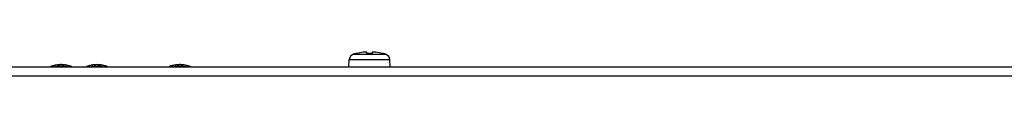
# Model space of a CAD drawing. Extents: x 16 to 2058, y 133 to 1706.
# Drawn here: x 748 to 879, y 581 to 584 of the extents above; entities that cross this region are included whole.
import ezdxf

# ---------------------------------------------------------------- set-up
doc = ezdxf.new("R2010")
doc.units = 0
doc.layers.get('0').update_dxf_attribs({"linetype": 'CONTINUOUS'})

msp = doc.modelspace()

# ---------------------------------------------------------------- linework, layer by layer
at = {"linetype": 'CONTINUOUS'}
for p, q in [((792.769, 583.525), (797.03, 583.525)), ((793.2, 583.631), (793.2, 583.64)), ((794.55, 583.631), (794.55, 583.78)), ((795.25, 583.78), (795.25, 583.631)), ((796.6, 583.64), (796.6, 583.631)), ((792.15, 581.837), (792.2, 582.8)), ((792.2, 582.8), (797.599, 582.8)), ((797.65, 581.837), (797.599, 582.8)), ((576.3, 581.837), (1013.6, 581.837)), ((753.64, 582.129), (753.633, 582.129)), ((754.199, 582.121), (753.817, 582.137)), ((754.006, 582.129), (753.999, 582.129)), ((758.418, 582.129), (758.411, 582.129)), ((758.979, 582.121), (758.597, 582.137)), ((758.788, 582.129), (758.778, 582.129)), ((769.44, 582.129), (769.433, 582.129)), ((769.999, 582.121), (769.617, 582.137)), ((769.806, 582.129), (769.799, 582.129)), ((575.1, 580.637), (1014.8, 580.637))]:
    msp.add_line(p, q, dxfattribs=at)
for points in [[(753.817, 582.137), (753.434, 582.12), (753.055, 582.07), (752.682, 581.987), (752.405, 581.903)], [(755.234, 581.903), (754.951, 581.989), (754.578, 582.071), (754.199, 582.121)], [(758.597, 582.137), (758.214, 582.12), (757.835, 582.07), (757.462, 581.987), (757.185, 581.903)], [(760.014, 581.903), (759.731, 581.989), (759.358, 582.071), (758.979, 582.121)], [(769.617, 582.137), (769.234, 582.12), (768.855, 582.07), (768.482, 581.987), (768.205, 581.903)], [(771.034, 581.903), (770.751, 581.989), (770.378, 582.071), (769.999, 582.121)]]:
    msp.add_lwpolyline(points, dxfattribs=at)
for points in [[(794.548, 583.785, 0), (794.547, 583.786, 0), (794.546, 583.787, 0), (794.545, 583.788, 0), (794.544, 583.788, 0), (794.543, 583.789, 0), (794.542, 583.79, 0), (794.54, 583.79, 0), (794.539, 583.791, 0), (794.538, 583.791, 0), (794.537, 583.792, 0), (794.535, 583.792, 0), (794.534, 583.793, 0), (794.533, 583.793, 0), (794.532, 583.793, 0), (794.53, 583.794, 0), (794.529, 583.794, 0), (794.528, 583.795, 0), (794.527, 583.795, 0), (794.525, 583.795, 0), (794.524, 583.795, 0), (794.523, 583.796, 0), (794.521, 583.796, 0), (794.52, 583.796, 0), (794.519, 583.797, 0), (794.518, 583.797, 0), (794.516, 583.797, 0), (794.515, 583.797, 0), (794.514, 583.798, 0), (794.513, 583.798, 0), (794.511, 583.798, 0), (794.51, 583.798, 0), (794.509, 583.798, 0), (794.508, 583.799, 0), (794.506, 583.799, 0), (794.505, 583.799, 0), (794.504, 583.799, 0), (794.502, 583.799, 0), (794.501, 583.799, 0), (794.5, 583.8, 0), (794.499, 583.8, 0), (794.497, 583.8, 0), (794.496, 583.8, 0), (794.495, 583.8, 0), (794.493, 583.8, 0), (794.492, 583.8, 0), (794.491, 583.801, 0), (794.489, 583.801, 0), (794.488, 583.801, 0), (794.487, 583.801, 0), (794.486, 583.801, 0), (794.484, 583.801, 0), (794.483, 583.801, 0), (794.482, 583.801, 0), (794.48, 583.802, 0), (794.479, 583.802, 0), (794.478, 583.802, 0), (794.477, 583.802, 0), (794.475, 583.802, 0), (794.474, 583.802, 0), (794.473, 583.802, 0), (794.471, 583.802, 0), (794.47, 583.802, 0), (794.469, 583.802, 0), (794.467, 583.802, 0), (794.466, 583.803, 0), (794.465, 583.803, 0), (794.463, 583.803, 0), (794.462, 583.803, 0), (794.461, 583.803, 0), (794.46, 583.803, 0), (794.458, 583.803, 0), (794.457, 583.803, 0), (794.456, 583.803, 0), (794.454, 583.803, 0), (794.453, 583.803, 0), (794.452, 583.803, 0), (794.45, 583.803, 0), (794.449, 583.803, 0), (794.448, 583.803, 0), (794.447, 583.803, 0), (794.445, 583.803, 0), (794.444, 583.804, 0), (794.443, 583.804, 0), (794.441, 583.804, 0), (794.44, 583.804, 0), (794.439, 583.804, 0), (794.438, 583.804, 0), (794.436, 583.804, 0), (794.435, 583.804, 0), (794.434, 583.804, 0), (794.432, 583.804, 0), (794.431, 583.804, 0), (794.43, 583.804, 0), (794.428, 583.804, 0), (794.427, 583.804, 0), (794.426, 583.804, 0), (794.425, 583.804, 0), (794.423, 583.804, 0), (794.422, 583.804, 0), (794.421, 583.804, 0), (794.419, 583.804, 0), (794.418, 583.804, 0), (794.417, 583.804, 0), (794.415, 583.804, 0), (794.414, 583.804, 0), (794.413, 583.804, 0), (794.412, 583.804, 0), (794.41, 583.804, 0), (794.409, 583.804, 0), (794.408, 583.804, 0), (794.406, 583.804, 0), (794.405, 583.804, 0), (794.404, 583.804, 0), (794.402, 583.804, 0), (794.401, 583.804, 0), (794.4, 583.804, 0), (794.399, 583.804, 0), (794.397, 583.804, 0), (794.396, 583.804, 0), (794.395, 583.804, 0), (794.393, 583.804, 0), (794.392, 583.804, 0), (794.391, 583.804, 0), (794.389, 583.804, 0), (794.388, 583.804, 0), (794.387, 583.804, 0), (794.386, 583.804, 0), (794.384, 583.804, 0), (794.383, 583.804, 0), (794.382, 583.804, 0), (794.38, 583.804, 0), (794.379, 583.804, 0), (794.378, 583.804, 0), (794.376, 583.804, 0), (794.375, 583.804, 0), (794.374, 583.804, 0), (794.373, 583.804, 0), (794.371, 583.804, 0), (794.37, 583.804, 0), (794.369, 583.804, 0), (794.367, 583.804, 0), (794.366, 583.804, 0), (794.365, 583.804, 0), (794.363, 583.804, 0), (794.362, 583.804, 0), (794.361, 583.804, 0), (794.36, 583.804, 0), (794.358, 583.804, 0), (794.357, 583.804, 0), (794.356, 583.804, 0), (794.354, 583.803, 0), (794.353, 583.803, 0), (794.352, 583.803, 0), (794.35, 583.803, 0), (794.349, 583.803, 0), (794.348, 583.803, 0), (794.347, 583.803, 0), (794.345, 583.803, 0), (794.344, 583.803, 0), (794.343, 583.803, 0), (794.341, 583.803, 0), (794.34, 583.803, 0), (794.339, 583.803, 0), (794.337, 583.803, 0), (794.336, 583.803, 0), (794.335, 583.803, 0), (794.334, 583.803, 0), (794.332, 583.803, 0), (794.331, 583.803, 0), (794.33, 583.803, 0), (794.328, 583.803, 0), (794.327, 583.803, 0), (794.326, 583.803, 0), (794.324, 583.802, 0), (794.323, 583.802, 0), (794.322, 583.802, 0), (794.321, 583.802, 0), (794.319, 583.802, 0), (794.318, 583.802, 0), (794.317, 583.802, 0), (794.315, 583.802, 0), (794.314, 583.802, 0), (794.313, 583.802, 0), (794.311, 583.802, 0), (794.31, 583.802, 0), (794.309, 583.802, 0), (794.308, 583.802, 0), (794.306, 583.802, 0), (794.305, 583.802, 0), (794.304, 583.802, 0), (794.302, 583.802, 0), (794.301, 583.801, 0), (794.3, 583.801, 0), (794.298, 583.801, 0), (794.297, 583.801, 0), (794.296, 583.801, 0), (794.295, 583.801, 0), (794.293, 583.801, 0), (794.292, 583.801, 0), (794.291, 583.801, 0), (794.289, 583.801, 0), (794.288, 583.801, 0), (794.287, 583.801, 0), (794.286, 583.801, 0), (794.284, 583.801, 0), (794.283, 583.801, 0), (794.282, 583.8, 0), (794.28, 583.8, 0), (794.279, 583.8, 0), (794.278, 583.8, 0), (794.276, 583.8, 0), (794.275, 583.8, 0), (794.274, 583.8, 0), (794.273, 583.8, 0), (794.271, 583.8, 0), (794.27, 583.8, 0), (794.269, 583.8, 0), (794.267, 583.8, 0), (794.266, 583.8, 0), (794.265, 583.799, 0), (794.263, 583.799, 0), (794.262, 583.799, 0), (794.261, 583.799, 0), (794.26, 583.799, 0), (794.258, 583.799, 0), (794.257, 583.799, 0), (794.256, 583.799, 0), (794.254, 583.799, 0), (794.253, 583.799, 0), (794.252, 583.799, 0), (794.25, 583.799, 0), (794.249, 583.799, 0), (794.248, 583.798, 0), (794.247, 583.798, 0), (794.245, 583.798, 0), (794.244, 583.798, 0), (794.243, 583.798, 0), (794.241, 583.798, 0), (794.24, 583.798, 0), (794.239, 583.798, 0), (794.238, 583.798, 0), (794.236, 583.798, 0), (794.235, 583.798, 0), (794.234, 583.797, 0), (794.232, 583.797, 0), (794.231, 583.797, 0), (794.23, 583.797, 0), (794.228, 583.797, 0), (794.227, 583.797, 0), (794.226, 583.797, 0), (794.225, 583.797, 0), (794.223, 583.797, 0), (794.222, 583.797, 0), (794.221, 583.797, 0), (794.219, 583.796, 0), (794.218, 583.796, 0), (794.217, 583.796, 0), (794.215, 583.796, 0), (794.214, 583.796, 0), (794.213, 583.796, 0), (794.212, 583.796, 0), (794.21, 583.796, 0), (794.209, 583.796, 0), (794.208, 583.796, 0), (794.206, 583.795, 0), (794.205, 583.795, 0), (794.204, 583.795, 0), (794.202, 583.795, 0), (794.201, 583.795, 0), (794.2, 583.795, 0), (794.199, 583.795, 0), (794.197, 583.795, 0), (794.196, 583.795, 0), (794.195, 583.795, 0), (794.193, 583.794, 0), (794.192, 583.794, 0), (794.191, 583.794, 0), (794.19, 583.794, 0), (794.188, 583.794, 0), (794.187, 583.794, 0), (794.186, 583.794, 0), (794.184, 583.794, 0), (794.183, 583.794, 0), (794.182, 583.793, 0), (794.18, 583.793, 0), (794.179, 583.793, 0), (794.178, 583.793, 0), (794.177, 583.793, 0), (794.175, 583.793, 0), (794.174, 583.793, 0), (794.173, 583.793, 0), (794.171, 583.793, 0), (794.17, 583.792, 0), (794.169, 583.792, 0), (794.168, 583.792, 0), (794.166, 583.792, 0), (794.165, 583.792, 0), (794.164, 583.792, 0), (794.162, 583.792, 0), (794.161, 583.792, 0), (794.16, 583.792, 0), (794.158, 583.791, 0), (794.157, 583.791, 0), (794.156, 583.791, 0), (794.155, 583.791, 0), (794.153, 583.791, 0), (794.152, 583.791, 0), (794.151, 583.791, 0), (794.149, 583.791, 0), (794.148, 583.791, 0), (794.147, 583.79, 0), (794.146, 583.79, 0), (794.144, 583.79, 0), (794.143, 583.79, 0), (794.142, 583.79, 0), (794.14, 583.79, 0), (794.139, 583.79, 0), (794.138, 583.79, 0), (794.136, 583.789, 0)], [(794.55, 583.78, 0), (794.55, 583.78, 0), (794.55, 583.78, 0), (794.55, 583.78, 0), (794.55, 583.78, 0), (794.55, 583.78, 0), (794.55, 583.78, 0), (794.55, 583.781, 0), (794.55, 583.781, 0), (794.55, 583.781, 0), (794.55, 583.781, 0), (794.55, 583.781, 0), (794.55, 583.781, 0), (794.55, 583.781, 0), (794.549, 583.781, 0), (794.549, 583.781, 0), (794.549, 583.781, 0), (794.549, 583.781, 0), (794.549, 583.781, 0), (794.549, 583.781, 0), (794.549, 583.781, 0), (794.549, 583.781, 0), (794.549, 583.781, 0), (794.549, 583.781, 0), (794.549, 583.781, 0), (794.549, 583.781, 0), (794.549, 583.781, 0), (794.549, 583.781, 0), (794.549, 583.781, 0), (794.549, 583.781, 0), (794.549, 583.781, 0), (794.549, 583.781, 0), (794.549, 583.782, 0), (794.549, 583.782, 0), (794.549, 583.782, 0), (794.549, 583.782, 0), (794.549, 583.782, 0), (794.549, 583.782, 0), (794.549, 583.782, 0), (794.549, 583.782, 0), (794.549, 583.782, 0), (794.549, 583.782, 0), (794.549, 583.782, 0), (794.549, 583.782, 0), (794.549, 583.782, 0), (794.549, 583.782, 0), (794.549, 583.782, 0), (794.549, 583.782, 0), (794.549, 583.782, 0), (794.549, 583.782, 0), (794.549, 583.782, 0), (794.549, 583.782, 0), (794.549, 583.782, 0), (794.549, 583.782, 0), (794.549, 583.782, 0), (794.549, 583.782, 0), (794.549, 583.782, 0), (794.549, 583.782, 0), (794.549, 583.783, 0), (794.549, 583.783, 0), (794.549, 583.783, 0), (794.549, 583.783, 0), (794.549, 583.783, 0), (794.549, 583.783, 0), (794.549, 583.783, 0), (794.549, 583.783, 0), (794.549, 583.783, 0), (794.549, 583.783, 0), (794.549, 583.783, 0), (794.549, 583.783, 0), (794.549, 583.783, 0), (794.549, 583.783, 0), (794.549, 583.783, 0), (794.549, 583.783, 0), (794.549, 583.783, 0), (794.549, 583.783, 0), (794.549, 583.783, 0), (794.549, 583.783, 0), (794.549, 583.783, 0), (794.549, 583.783, 0), (794.549, 583.783, 0), (794.549, 583.783, 0), (794.549, 583.783, 0), (794.549, 583.783, 0), (794.549, 583.784, 0), (794.549, 583.784, 0), (794.549, 583.784, 0), (794.549, 583.784, 0), (794.549, 583.784, 0), (794.549, 583.784, 0), (794.549, 583.784, 0), (794.549, 583.784, 0), (794.549, 583.784, 0), (794.548, 583.784, 0), (794.548, 583.784, 0), (794.548, 583.784, 0), (794.548, 583.784, 0), (794.548, 583.784, 0), (794.548, 583.784, 0), (794.548, 583.784, 0), (794.548, 583.784, 0), (794.548, 583.784, 0), (794.548, 583.784, 0), (794.548, 583.784, 0), (794.548, 583.784, 0), (794.548, 583.784, 0), (794.548, 583.784, 0), (794.548, 583.784, 0), (794.548, 583.784, 0), (794.548, 583.784, 0), (794.548, 583.784, 0), (794.548, 583.784, 0), (794.548, 583.784, 0), (794.548, 583.785, 0), (794.548, 583.785, 0), (794.548, 583.785, 0), (794.548, 583.785, 0), (794.548, 583.785, 0), (794.548, 583.785, 0), (794.548, 583.785, 0), (794.548, 583.785, 0), (794.548, 583.785, 0), (794.548, 583.785, 0), (794.548, 583.785, 0), (794.548, 583.785, 0), (794.548, 583.785, 0), (794.548, 583.785, 0), (794.548, 583.785, 0)], [(795.251, 583.785, 0), (795.251, 583.785, 0), (795.251, 583.785, 0), (795.251, 583.785, 0), (795.251, 583.785, 0), (795.251, 583.785, 0), (795.251, 583.785, 0), (795.251, 583.785, 0), (795.251, 583.785, 0), (795.251, 583.785, 0), (795.251, 583.785, 0), (795.251, 583.785, 0), (795.251, 583.785, 0), (795.251, 583.785, 0), (795.251, 583.785, 0), (795.251, 583.784, 0), (795.251, 583.784, 0), (795.251, 583.784, 0), (795.251, 583.784, 0), (795.251, 583.784, 0), (795.251, 583.784, 0), (795.251, 583.784, 0), (795.251, 583.784, 0), (795.251, 583.784, 0), (795.251, 583.784, 0), (795.251, 583.784, 0), (795.251, 583.784, 0), (795.251, 583.784, 0), (795.251, 583.784, 0), (795.251, 583.784, 0), (795.251, 583.784, 0), (795.251, 583.784, 0), (795.251, 583.784, 0), (795.251, 583.784, 0), (795.251, 583.784, 0), (795.251, 583.784, 0), (795.251, 583.784, 0), (795.251, 583.784, 0), (795.25, 583.784, 0), (795.25, 583.784, 0), (795.25, 583.784, 0), (795.25, 583.784, 0), (795.25, 583.784, 0), (795.25, 583.784, 0), (795.25, 583.783, 0), (795.25, 583.783, 0), (795.25, 583.783, 0), (795.25, 583.783, 0), (795.25, 583.783, 0), (795.25, 583.783, 0), (795.25, 583.783, 0), (795.25, 583.783, 0), (795.25, 583.783, 0), (795.25, 583.783, 0), (795.25, 583.783, 0), (795.25, 583.783, 0), (795.25, 583.783, 0), (795.25, 583.783, 0), (795.25, 583.783, 0), (795.25, 583.783, 0), (795.25, 583.783, 0), (795.25, 583.783, 0), (795.25, 583.783, 0), (795.25, 583.783, 0), (795.25, 583.783, 0), (795.25, 583.783, 0), (795.25, 583.783, 0), (795.25, 583.783, 0), (795.25, 583.783, 0), (795.25, 583.783, 0), (795.25, 583.783, 0), (795.25, 583.782, 0), (795.25, 583.782, 0), (795.25, 583.782, 0), (795.25, 583.782, 0), (795.25, 583.782, 0), (795.25, 583.782, 0), (795.25, 583.782, 0), (795.25, 583.782, 0), (795.25, 583.782, 0), (795.25, 583.782, 0), (795.25, 583.782, 0), (795.25, 583.782, 0), (795.25, 583.782, 0), (795.25, 583.782, 0), (795.25, 583.782, 0), (795.25, 583.782, 0), (795.25, 583.782, 0), (795.25, 583.782, 0), (795.25, 583.782, 0), (795.25, 583.782, 0), (795.25, 583.782, 0), (795.25, 583.782, 0), (795.25, 583.782, 0), (795.25, 583.782, 0), (795.25, 583.782, 0), (795.25, 583.781, 0), (795.25, 583.781, 0), (795.25, 583.781, 0), (795.25, 583.781, 0), (795.25, 583.781, 0), (795.25, 583.781, 0), (795.25, 583.781, 0), (795.25, 583.781, 0), (795.25, 583.781, 0), (795.25, 583.781, 0), (795.25, 583.781, 0), (795.25, 583.781, 0), (795.25, 583.781, 0), (795.25, 583.781, 0), (795.25, 583.781, 0), (795.25, 583.781, 0), (795.25, 583.781, 0), (795.25, 583.781, 0), (795.25, 583.781, 0), (795.25, 583.781, 0), (795.25, 583.781, 0), (795.25, 583.781, 0), (795.25, 583.781, 0), (795.25, 583.781, 0), (795.25, 583.781, 0), (795.25, 583.78, 0), (795.25, 583.78, 0), (795.25, 583.78, 0), (795.25, 583.78, 0), (795.25, 583.78, 0), (795.25, 583.78, 0), (795.25, 583.78, 0)], [(795.663, 583.789, 0), (795.661, 583.79, 0), (795.66, 583.79, 0), (795.659, 583.79, 0), (795.657, 583.79, 0), (795.656, 583.79, 0), (795.655, 583.79, 0), (795.654, 583.79, 0), (795.652, 583.79, 0), (795.651, 583.791, 0), (795.65, 583.791, 0), (795.648, 583.791, 0), (795.647, 583.791, 0), (795.646, 583.791, 0), (795.644, 583.791, 0), (795.643, 583.791, 0), (795.642, 583.791, 0), (795.641, 583.791, 0), (795.639, 583.792, 0), (795.638, 583.792, 0), (795.637, 583.792, 0), (795.635, 583.792, 0), (795.634, 583.792, 0), (795.633, 583.792, 0), (795.632, 583.792, 0), (795.63, 583.792, 0), (795.629, 583.792, 0), (795.628, 583.793, 0), (795.626, 583.793, 0), (795.625, 583.793, 0), (795.624, 583.793, 0), (795.622, 583.793, 0), (795.621, 583.793, 0), (795.62, 583.793, 0), (795.619, 583.793, 0), (795.617, 583.793, 0), (795.616, 583.794, 0), (795.615, 583.794, 0), (795.613, 583.794, 0), (795.612, 583.794, 0), (795.611, 583.794, 0), (795.61, 583.794, 0), (795.608, 583.794, 0), (795.607, 583.794, 0), (795.606, 583.794, 0), (795.604, 583.795, 0), (795.603, 583.795, 0), (795.602, 583.795, 0), (795.6, 583.795, 0), (795.599, 583.795, 0), (795.598, 583.795, 0), (795.597, 583.795, 0), (795.595, 583.795, 0), (795.594, 583.795, 0), (795.593, 583.795, 0), (795.591, 583.796, 0), (795.59, 583.796, 0), (795.589, 583.796, 0), (795.587, 583.796, 0), (795.586, 583.796, 0), (795.585, 583.796, 0), (795.584, 583.796, 0), (795.582, 583.796, 0), (795.581, 583.796, 0), (795.58, 583.796, 0), (795.578, 583.797, 0), (795.577, 583.797, 0), (795.576, 583.797, 0), (795.575, 583.797, 0), (795.573, 583.797, 0), (795.572, 583.797, 0), (795.571, 583.797, 0), (795.569, 583.797, 0), (795.568, 583.797, 0), (795.567, 583.797, 0), (795.565, 583.797, 0), (795.564, 583.798, 0), (795.563, 583.798, 0), (795.562, 583.798, 0), (795.56, 583.798, 0), (795.559, 583.798, 0), (795.558, 583.798, 0), (795.556, 583.798, 0), (795.555, 583.798, 0), (795.554, 583.798, 0), (795.552, 583.798, 0), (795.551, 583.798, 0), (795.55, 583.799, 0), (795.549, 583.799, 0), (795.547, 583.799, 0), (795.546, 583.799, 0), (795.545, 583.799, 0), (795.543, 583.799, 0), (795.542, 583.799, 0), (795.541, 583.799, 0), (795.54, 583.799, 0), (795.538, 583.799, 0), (795.537, 583.799, 0), (795.536, 583.799, 0), (795.534, 583.799, 0), (795.533, 583.8, 0), (795.532, 583.8, 0), (795.53, 583.8, 0), (795.529, 583.8, 0), (795.528, 583.8, 0), (795.527, 583.8, 0), (795.525, 583.8, 0), (795.524, 583.8, 0), (795.523, 583.8, 0), (795.521, 583.8, 0), (795.52, 583.8, 0), (795.519, 583.8, 0), (795.517, 583.8, 0), (795.516, 583.801, 0), (795.515, 583.801, 0), (795.514, 583.801, 0), (795.512, 583.801, 0), (795.511, 583.801, 0), (795.51, 583.801, 0), (795.508, 583.801, 0), (795.507, 583.801, 0), (795.506, 583.801, 0), (795.504, 583.801, 0), (795.503, 583.801, 0), (795.502, 583.801, 0), (795.501, 583.801, 0), (795.499, 583.801, 0), (795.498, 583.801, 0), (795.497, 583.802, 0), (795.495, 583.802, 0), (795.494, 583.802, 0), (795.493, 583.802, 0), (795.491, 583.802, 0), (795.49, 583.802, 0), (795.489, 583.802, 0), (795.488, 583.802, 0), (795.486, 583.802, 0), (795.485, 583.802, 0), (795.484, 583.802, 0), (795.482, 583.802, 0), (795.481, 583.802, 0), (795.48, 583.802, 0), (795.478, 583.802, 0), (795.477, 583.802, 0), (795.476, 583.802, 0), (795.475, 583.802, 0), (795.473, 583.803, 0), (795.472, 583.803, 0), (795.471, 583.803, 0), (795.469, 583.803, 0), (795.468, 583.803, 0), (795.467, 583.803, 0), (795.466, 583.803, 0), (795.464, 583.803, 0), (795.463, 583.803, 0), (795.462, 583.803, 0), (795.46, 583.803, 0), (795.459, 583.803, 0), (795.458, 583.803, 0), (795.456, 583.803, 0), (795.455, 583.803, 0), (795.454, 583.803, 0), (795.453, 583.803, 0), (795.451, 583.803, 0), (795.45, 583.803, 0), (795.449, 583.803, 0), (795.447, 583.803, 0), (795.446, 583.803, 0), (795.445, 583.803, 0), (795.443, 583.804, 0), (795.442, 583.804, 0), (795.441, 583.804, 0), (795.44, 583.804, 0), (795.438, 583.804, 0), (795.437, 583.804, 0), (795.436, 583.804, 0), (795.434, 583.804, 0), (795.433, 583.804, 0), (795.432, 583.804, 0), (795.43, 583.804, 0), (795.429, 583.804, 0), (795.428, 583.804, 0), (795.427, 583.804, 0), (795.425, 583.804, 0), (795.424, 583.804, 0), (795.423, 583.804, 0), (795.421, 583.804, 0), (795.42, 583.804, 0), (795.419, 583.804, 0), (795.417, 583.804, 0), (795.416, 583.804, 0), (795.415, 583.804, 0), (795.414, 583.804, 0), (795.412, 583.804, 0), (795.411, 583.804, 0), (795.41, 583.804, 0), (795.408, 583.804, 0), (795.407, 583.804, 0), (795.406, 583.804, 0), (795.404, 583.804, 0), (795.403, 583.804, 0), (795.402, 583.804, 0), (795.401, 583.804, 0), (795.399, 583.804, 0), (795.398, 583.804, 0), (795.397, 583.804, 0), (795.395, 583.804, 0), (795.394, 583.804, 0), (795.393, 583.804, 0), (795.391, 583.804, 0), (795.39, 583.804, 0), (795.389, 583.804, 0), (795.388, 583.804, 0), (795.386, 583.804, 0), (795.385, 583.804, 0), (795.384, 583.804, 0), (795.382, 583.804, 0), (795.381, 583.804, 0), (795.38, 583.804, 0), (795.378, 583.804, 0), (795.377, 583.804, 0), (795.376, 583.804, 0), (795.375, 583.804, 0), (795.373, 583.804, 0), (795.372, 583.804, 0), (795.371, 583.804, 0), (795.369, 583.804, 0), (795.368, 583.804, 0), (795.367, 583.804, 0), (795.365, 583.804, 0), (795.364, 583.804, 0), (795.363, 583.804, 0), (795.362, 583.804, 0), (795.36, 583.804, 0), (795.359, 583.804, 0), (795.358, 583.804, 0), (795.356, 583.804, 0), (795.355, 583.804, 0), (795.354, 583.803, 0), (795.352, 583.803, 0), (795.351, 583.803, 0), (795.35, 583.803, 0), (795.349, 583.803, 0), (795.347, 583.803, 0), (795.346, 583.803, 0), (795.345, 583.803, 0), (795.343, 583.803, 0), (795.342, 583.803, 0), (795.341, 583.803, 0), (795.339, 583.803, 0), (795.338, 583.803, 0), (795.337, 583.803, 0), (795.336, 583.803, 0), (795.334, 583.803, 0), (795.333, 583.803, 0), (795.332, 583.802, 0), (795.33, 583.802, 0), (795.329, 583.802, 0), (795.328, 583.802, 0), (795.326, 583.802, 0), (795.325, 583.802, 0), (795.324, 583.802, 0), (795.323, 583.802, 0), (795.321, 583.802, 0), (795.32, 583.802, 0), (795.319, 583.802, 0), (795.317, 583.801, 0), (795.316, 583.801, 0), (795.315, 583.801, 0), (795.313, 583.801, 0), (795.312, 583.801, 0), (795.311, 583.801, 0), (795.31, 583.801, 0), (795.308, 583.801, 0), (795.307, 583.8, 0), (795.306, 583.8, 0), (795.304, 583.8, 0), (795.303, 583.8, 0), (795.302, 583.8, 0), (795.301, 583.8, 0), (795.299, 583.8, 0), (795.298, 583.799, 0), (795.297, 583.799, 0), (795.295, 583.799, 0), (795.294, 583.799, 0), (795.293, 583.799, 0), (795.292, 583.799, 0), (795.29, 583.798, 0), (795.289, 583.798, 0), (795.288, 583.798, 0), (795.286, 583.798, 0), (795.285, 583.798, 0), (795.284, 583.797, 0), (795.283, 583.797, 0), (795.281, 583.797, 0), (795.28, 583.797, 0), (795.279, 583.796, 0), (795.278, 583.796, 0), (795.276, 583.796, 0), (795.275, 583.796, 0), (795.274, 583.795, 0), (795.273, 583.795, 0), (795.271, 583.795, 0), (795.27, 583.794, 0), (795.269, 583.794, 0), (795.267, 583.793, 0), (795.266, 583.793, 0), (795.265, 583.793, 0), (795.264, 583.792, 0), (795.262, 583.792, 0), (795.261, 583.791, 0), (795.26, 583.791, 0), (795.259, 583.79, 0), (795.257, 583.79, 0), (795.256, 583.789, 0), (795.255, 583.788, 0), (795.254, 583.788, 0), (795.253, 583.787, 0), (795.252, 583.786, 0), (795.251, 583.785, 0)], [(753.633, 582.129, 0), (753.624, 582.128, 0), (753.614, 582.128, 0), (753.605, 582.127, 0), (753.596, 582.126, 0), (753.587, 582.126, 0), (753.578, 582.125, 0), (753.569, 582.124, 0), (753.559, 582.124, 0), (753.55, 582.123, 0), (753.541, 582.122, 0), (753.532, 582.121, 0), (753.523, 582.12, 0), (753.513, 582.119, 0), (753.504, 582.119, 0), (753.495, 582.118, 0), (753.486, 582.117, 0), (753.477, 582.116, 0), (753.467, 582.115, 0), (753.458, 582.114, 0), (753.449, 582.113, 0), (753.44, 582.112, 0), (753.431, 582.11, 0), (753.422, 582.109, 0), (753.412, 582.108, 0), (753.403, 582.107, 0), (753.394, 582.106, 0), (753.385, 582.104, 0), (753.376, 582.103, 0), (753.366, 582.102, 0), (753.357, 582.101, 0), (753.348, 582.099, 0), (753.339, 582.098, 0), (753.33, 582.096, 0), (753.321, 582.095, 0), (753.311, 582.093, 0), (753.302, 582.092, 0), (753.293, 582.09, 0), (753.284, 582.089, 0), (753.275, 582.087, 0), (753.266, 582.086, 0), (753.257, 582.084, 0), (753.247, 582.082, 0), (753.238, 582.081, 0), (753.229, 582.079, 0), (753.22, 582.077, 0), (753.211, 582.075, 0), (753.202, 582.074, 0), (753.193, 582.072, 0), (753.184, 582.07, 0), (753.175, 582.068, 0), (753.165, 582.066, 0), (753.156, 582.064, 0), (753.147, 582.062, 0), (753.138, 582.06, 0), (753.129, 582.058, 0), (753.12, 582.056, 0), (753.111, 582.054, 0), (753.102, 582.052, 0), (753.093, 582.05, 0), (753.084, 582.048, 0), (753.075, 582.046, 0), (753.066, 582.043, 0), (753.057, 582.041, 0), (753.048, 582.039, 0), (753.039, 582.037, 0), (753.03, 582.034, 0), (753.021, 582.032, 0), (753.012, 582.03, 0), (753.003, 582.027, 0), (752.994, 582.025, 0), (752.985, 582.022, 0), (752.976, 582.02, 0), (752.967, 582.017, 0), (752.958, 582.015, 0), (752.949, 582.012, 0), (752.94, 582.01, 0), (752.932, 582.007, 0), (752.923, 582.004, 0), (752.914, 582.002, 0), (752.905, 581.999, 0), (752.896, 581.996, 0), (752.887, 581.993, 0), (752.878, 581.991, 0), (752.87, 581.988, 0), (752.861, 581.985, 0), (752.852, 581.982, 0), (752.843, 581.979, 0), (752.834, 581.976, 0), (752.826, 581.973, 0), (752.817, 581.97, 0), (752.808, 581.967, 0), (752.799, 581.964, 0), (752.791, 581.961, 0), (752.782, 581.958, 0), (752.773, 581.955, 0), (752.764, 581.952, 0), (752.756, 581.949, 0), (752.747, 581.945, 0), (752.738, 581.942, 0), (752.73, 581.939, 0), (752.721, 581.935, 0), (752.712, 581.932, 0), (752.704, 581.929, 0), (752.695, 581.925, 0), (752.687, 581.922, 0), (752.678, 581.919, 0), (752.67, 581.915, 0), (752.661, 581.912, 0), (752.652, 581.908, 0), (752.644, 581.905, 0), (752.635, 581.901, 0), (752.627, 581.897, 0), (752.618, 581.894, 0), (752.61, 581.89, 0), (752.602, 581.886, 0), (752.593, 581.883, 0), (752.585, 581.879, 0), (752.576, 581.875, 0), (752.568, 581.871, 0), (752.56, 581.867, 0), (752.551, 581.863, 0), (752.543, 581.86, 0), (752.535, 581.856, 0), (752.526, 581.852, 0), (752.518, 581.848, 0), (752.51, 581.844, 0), (752.501, 581.84, 0)], [(755.138, 581.84, 0), (755.129, 581.844, 0), (755.121, 581.848, 0), (755.113, 581.852, 0), (755.104, 581.856, 0), (755.096, 581.86, 0), (755.088, 581.863, 0), (755.079, 581.867, 0), (755.071, 581.871, 0), (755.063, 581.875, 0), (755.054, 581.879, 0), (755.046, 581.883, 0), (755.037, 581.886, 0), (755.029, 581.89, 0), (755.021, 581.894, 0), (755.012, 581.897, 0), (755.004, 581.901, 0), (754.995, 581.905, 0), (754.987, 581.908, 0), (754.978, 581.912, 0), (754.97, 581.915, 0), (754.961, 581.919, 0), (754.952, 581.922, 0), (754.944, 581.925, 0), (754.935, 581.929, 0), (754.927, 581.932, 0), (754.918, 581.935, 0), (754.909, 581.939, 0), (754.901, 581.942, 0), (754.892, 581.945, 0), (754.883, 581.949, 0), (754.875, 581.952, 0), (754.866, 581.955, 0), (754.857, 581.958, 0), (754.849, 581.961, 0), (754.84, 581.964, 0), (754.831, 581.967, 0), (754.822, 581.97, 0), (754.814, 581.973, 0), (754.805, 581.976, 0), (754.796, 581.979, 0), (754.787, 581.982, 0), (754.778, 581.985, 0), (754.77, 581.988, 0), (754.761, 581.991, 0), (754.752, 581.993, 0), (754.743, 581.996, 0), (754.734, 581.999, 0), (754.725, 582.002, 0), (754.716, 582.004, 0), (754.708, 582.007, 0), (754.699, 582.01, 0), (754.69, 582.012, 0), (754.681, 582.015, 0), (754.672, 582.017, 0), (754.663, 582.02, 0), (754.654, 582.022, 0), (754.645, 582.025, 0), (754.636, 582.027, 0), (754.627, 582.03, 0), (754.618, 582.032, 0), (754.609, 582.034, 0), (754.6, 582.037, 0), (754.591, 582.039, 0), (754.582, 582.041, 0), (754.573, 582.043, 0), (754.564, 582.046, 0), (754.555, 582.048, 0), (754.546, 582.05, 0), (754.537, 582.052, 0), (754.528, 582.054, 0), (754.519, 582.056, 0), (754.51, 582.058, 0), (754.501, 582.06, 0), (754.492, 582.062, 0), (754.483, 582.064, 0), (754.474, 582.066, 0), (754.464, 582.068, 0), (754.455, 582.07, 0), (754.446, 582.072, 0), (754.437, 582.074, 0), (754.428, 582.075, 0), (754.419, 582.077, 0), (754.41, 582.079, 0), (754.401, 582.081, 0), (754.392, 582.082, 0), (754.382, 582.084, 0), (754.373, 582.086, 0), (754.364, 582.087, 0), (754.355, 582.089, 0), (754.346, 582.09, 0), (754.337, 582.092, 0), (754.328, 582.093, 0), (754.318, 582.095, 0), (754.309, 582.096, 0), (754.3, 582.098, 0), (754.291, 582.099, 0), (754.282, 582.1, 0), (754.273, 582.102, 0), (754.263, 582.103, 0), (754.254, 582.104, 0), (754.245, 582.106, 0), (754.236, 582.107, 0), (754.227, 582.108, 0), (754.218, 582.109, 0), (754.208, 582.11, 0), (754.199, 582.112, 0), (754.19, 582.113, 0), (754.181, 582.114, 0), (754.172, 582.115, 0), (754.162, 582.116, 0), (754.153, 582.117, 0), (754.144, 582.118, 0), (754.135, 582.119, 0), (754.126, 582.119, 0), (754.116, 582.12, 0), (754.107, 582.121, 0), (754.098, 582.122, 0), (754.089, 582.123, 0), (754.08, 582.124, 0), (754.071, 582.124, 0), (754.061, 582.125, 0), (754.052, 582.126, 0), (754.043, 582.126, 0), (754.034, 582.127, 0), (754.025, 582.128, 0), (754.015, 582.128, 0), (754.006, 582.129, 0)], [(758.411, 582.129, 0), (758.402, 582.128, 0), (758.393, 582.127, 0), (758.384, 582.127, 0), (758.374, 582.126, 0), (758.365, 582.126, 0), (758.356, 582.125, 0), (758.347, 582.124, 0), (758.338, 582.123, 0), (758.329, 582.123, 0), (758.319, 582.122, 0), (758.31, 582.121, 0), (758.301, 582.12, 0), (758.292, 582.119, 0), (758.283, 582.118, 0), (758.274, 582.117, 0), (758.264, 582.117, 0), (758.255, 582.116, 0), (758.246, 582.115, 0), (758.237, 582.113, 0), (758.228, 582.112, 0), (758.219, 582.111, 0), (758.209, 582.11, 0), (758.2, 582.109, 0), (758.191, 582.108, 0), (758.182, 582.107, 0), (758.173, 582.105, 0), (758.164, 582.104, 0), (758.154, 582.103, 0), (758.145, 582.102, 0), (758.136, 582.1, 0), (758.127, 582.099, 0), (758.118, 582.098, 0), (758.109, 582.096, 0), (758.1, 582.095, 0), (758.09, 582.093, 0), (758.081, 582.092, 0), (758.072, 582.09, 0), (758.063, 582.089, 0), (758.054, 582.087, 0), (758.045, 582.085, 0), (758.036, 582.084, 0), (758.027, 582.082, 0), (758.017, 582.081, 0), (758.008, 582.079, 0), (757.999, 582.077, 0), (757.99, 582.075, 0), (757.981, 582.073, 0), (757.972, 582.072, 0), (757.963, 582.07, 0), (757.954, 582.068, 0), (757.945, 582.066, 0), (757.936, 582.064, 0), (757.927, 582.062, 0), (757.918, 582.06, 0), (757.909, 582.058, 0), (757.9, 582.056, 0), (757.89, 582.054, 0), (757.881, 582.052, 0), (757.872, 582.05, 0), (757.863, 582.048, 0), (757.854, 582.045, 0), (757.845, 582.043, 0), (757.836, 582.041, 0), (757.827, 582.039, 0), (757.818, 582.036, 0), (757.809, 582.034, 0), (757.801, 582.032, 0), (757.792, 582.029, 0), (757.783, 582.027, 0), (757.774, 582.025, 0), (757.765, 582.022, 0), (757.756, 582.02, 0), (757.747, 582.017, 0), (757.738, 582.015, 0), (757.729, 582.012, 0), (757.72, 582.009, 0), (757.711, 582.007, 0), (757.702, 582.004, 0), (757.694, 582.002, 0), (757.685, 581.999, 0), (757.676, 581.996, 0), (757.667, 581.993, 0), (757.658, 581.991, 0), (757.649, 581.988, 0), (757.641, 581.985, 0), (757.632, 581.982, 0), (757.623, 581.979, 0), (757.614, 581.976, 0), (757.606, 581.973, 0), (757.597, 581.97, 0), (757.588, 581.967, 0), (757.579, 581.964, 0), (757.571, 581.961, 0), (757.562, 581.958, 0), (757.553, 581.955, 0), (757.545, 581.952, 0), (757.536, 581.949, 0), (757.527, 581.945, 0), (757.519, 581.942, 0), (757.51, 581.939, 0), (757.501, 581.936, 0), (757.493, 581.932, 0), (757.484, 581.929, 0), (757.476, 581.925, 0), (757.467, 581.922, 0), (757.458, 581.919, 0), (757.45, 581.915, 0), (757.441, 581.912, 0), (757.433, 581.908, 0), (757.424, 581.905, 0), (757.416, 581.901, 0), (757.407, 581.897, 0), (757.399, 581.894, 0), (757.39, 581.89, 0), (757.382, 581.886, 0), (757.374, 581.883, 0), (757.365, 581.879, 0), (757.357, 581.875, 0), (757.348, 581.871, 0), (757.34, 581.868, 0), (757.332, 581.864, 0), (757.323, 581.86, 0), (757.315, 581.856, 0), (757.307, 581.852, 0), (757.299, 581.848, 0), (757.29, 581.844, 0), (757.282, 581.84, 0)], [(759.349, 581.84, 0), (759.34, 581.842, 0), (759.331, 581.844, 0), (759.322, 581.847, 0), (759.312, 581.849, 0), (759.303, 581.851, 0), (759.294, 581.854, 0), (759.285, 581.856, 0), (759.276, 581.858, 0), (759.266, 581.86, 0), (759.257, 581.863, 0), (759.248, 581.865, 0), (759.239, 581.867, 0), (759.229, 581.869, 0), (759.22, 581.871, 0), (759.211, 581.873, 0), (759.202, 581.875, 0), (759.192, 581.877, 0), (759.183, 581.879, 0), (759.174, 581.881, 0), (759.164, 581.882, 0), (759.155, 581.884, 0), (759.146, 581.886, 0), (759.136, 581.888, 0), (759.127, 581.889, 0), (759.118, 581.891, 0), (759.108, 581.893, 0), (759.099, 581.894, 0), (759.09, 581.896, 0), (759.08, 581.897, 0), (759.071, 581.899, 0), (759.061, 581.901, 0), (759.052, 581.902, 0), (759.043, 581.903, 0), (759.033, 581.905, 0), (759.024, 581.906, 0), (759.014, 581.908, 0), (759.005, 581.909, 0), (758.996, 581.91, 0), (758.986, 581.911, 0), (758.977, 581.913, 0), (758.967, 581.914, 0), (758.958, 581.915, 0), (758.948, 581.916, 0), (758.939, 581.917, 0), (758.929, 581.918, 0), (758.92, 581.919, 0), (758.91, 581.92, 0), (758.901, 581.921, 0), (758.891, 581.922, 0), (758.882, 581.923, 0), (758.872, 581.924, 0), (758.863, 581.925, 0), (758.853, 581.926, 0), (758.844, 581.927, 0), (758.834, 581.927, 0), (758.825, 581.928, 0), (758.815, 581.929, 0), (758.806, 581.929, 0), (758.796, 581.93, 0), (758.787, 581.931, 0), (758.777, 581.931, 0), (758.768, 581.932, 0), (758.758, 581.932, 0), (758.749, 581.933, 0), (758.739, 581.933, 0), (758.73, 581.934, 0), (758.72, 581.934, 0), (758.71, 581.935, 0), (758.701, 581.935, 0), (758.691, 581.935, 0), (758.682, 581.935, 0), (758.672, 581.936, 0), (758.663, 581.936, 0), (758.653, 581.936, 0), (758.643, 581.936, 0), (758.634, 581.936, 0), (758.624, 581.937, 0), (758.615, 581.937, 0), (758.605, 581.937, 0), (758.596, 581.937, 0), (758.586, 581.937, 0), (758.576, 581.937, 0), (758.567, 581.936, 0), (758.557, 581.936, 0), (758.548, 581.936, 0), (758.538, 581.936, 0), (758.529, 581.936, 0), (758.519, 581.936, 0), (758.509, 581.935, 0), (758.5, 581.935, 0), (758.49, 581.935, 0), (758.481, 581.934, 0), (758.471, 581.934, 0), (758.462, 581.934, 0), (758.452, 581.933, 0), (758.443, 581.933, 0), (758.433, 581.932, 0), (758.423, 581.932, 0), (758.414, 581.931, 0), (758.404, 581.93, 0), (758.395, 581.93, 0), (758.385, 581.929, 0), (758.376, 581.928, 0), (758.366, 581.928, 0), (758.357, 581.927, 0), (758.347, 581.926, 0), (758.337, 581.925, 0), (758.328, 581.924, 0), (758.318, 581.923, 0), (758.309, 581.923, 0), (758.299, 581.922, 0), (758.29, 581.921, 0), (758.28, 581.92, 0), (758.271, 581.919, 0), (758.261, 581.918, 0), (758.252, 581.916, 0), (758.242, 581.915, 0), (758.233, 581.914, 0), (758.223, 581.913, 0), (758.214, 581.912, 0), (758.204, 581.91, 0), (758.195, 581.909, 0), (758.186, 581.908, 0), (758.176, 581.906, 0), (758.167, 581.905, 0), (758.157, 581.904, 0), (758.148, 581.902, 0), (758.138, 581.901, 0), (758.129, 581.899, 0), (758.119, 581.898, 0), (758.11, 581.896, 0), (758.101, 581.895, 0), (758.091, 581.893, 0), (758.082, 581.891, 0), (758.072, 581.89, 0), (758.063, 581.888, 0), (758.054, 581.886, 0), (758.044, 581.884, 0), (758.035, 581.883, 0), (758.026, 581.881, 0), (758.016, 581.879, 0), (758.007, 581.877, 0), (757.998, 581.875, 0), (757.988, 581.873, 0), (757.979, 581.871, 0), (757.97, 581.869, 0), (757.96, 581.867, 0), (757.951, 581.865, 0), (757.942, 581.863, 0), (757.933, 581.86, 0), (757.923, 581.858, 0), (757.914, 581.856, 0), (757.905, 581.854, 0), (757.896, 581.852, 0), (757.887, 581.849, 0), (757.877, 581.847, 0), (757.868, 581.844, 0), (757.859, 581.842, 0), (757.85, 581.84, 0)], [(759.917, 581.84, 0), (759.909, 581.844, 0), (759.9, 581.848, 0), (759.892, 581.852, 0), (759.884, 581.856, 0), (759.876, 581.86, 0), (759.867, 581.864, 0), (759.859, 581.868, 0), (759.851, 581.871, 0), (759.842, 581.875, 0), (759.834, 581.879, 0), (759.825, 581.883, 0), (759.817, 581.886, 0), (759.809, 581.89, 0), (759.8, 581.894, 0), (759.792, 581.897, 0), (759.783, 581.901, 0), (759.775, 581.905, 0), (759.766, 581.908, 0), (759.758, 581.912, 0), (759.749, 581.915, 0), (759.741, 581.919, 0), (759.732, 581.922, 0), (759.724, 581.925, 0), (759.715, 581.929, 0), (759.706, 581.932, 0), (759.698, 581.936, 0), (759.689, 581.939, 0), (759.681, 581.942, 0), (759.672, 581.945, 0), (759.663, 581.949, 0), (759.655, 581.952, 0), (759.646, 581.955, 0), (759.637, 581.958, 0), (759.628, 581.961, 0), (759.62, 581.964, 0), (759.611, 581.967, 0), (759.602, 581.97, 0), (759.594, 581.973, 0), (759.585, 581.976, 0), (759.576, 581.979, 0), (759.567, 581.982, 0), (759.558, 581.985, 0), (759.55, 581.988, 0), (759.541, 581.991, 0), (759.532, 581.993, 0), (759.523, 581.996, 0), (759.514, 581.999, 0), (759.505, 582.001, 0), (759.497, 582.004, 0), (759.488, 582.007, 0), (759.479, 582.009, 0), (759.47, 582.012, 0), (759.461, 582.015, 0), (759.452, 582.017, 0), (759.443, 582.02, 0), (759.434, 582.022, 0), (759.425, 582.025, 0), (759.416, 582.027, 0), (759.408, 582.029, 0), (759.399, 582.032, 0), (759.39, 582.034, 0), (759.381, 582.036, 0), (759.372, 582.039, 0), (759.363, 582.041, 0), (759.354, 582.043, 0), (759.345, 582.045, 0), (759.336, 582.048, 0), (759.327, 582.05, 0), (759.318, 582.052, 0), (759.309, 582.054, 0), (759.3, 582.056, 0), (759.291, 582.058, 0), (759.282, 582.06, 0), (759.272, 582.062, 0), (759.263, 582.064, 0), (759.254, 582.066, 0), (759.245, 582.068, 0), (759.236, 582.07, 0), (759.227, 582.072, 0), (759.218, 582.073, 0), (759.209, 582.075, 0), (759.2, 582.077, 0), (759.191, 582.079, 0), (759.182, 582.081, 0), (759.173, 582.082, 0), (759.163, 582.084, 0), (759.154, 582.085, 0), (759.145, 582.087, 0), (759.136, 582.089, 0), (759.127, 582.09, 0), (759.118, 582.092, 0), (759.109, 582.093, 0), (759.1, 582.095, 0), (759.09, 582.096, 0), (759.081, 582.098, 0), (759.072, 582.099, 0), (759.063, 582.1, 0), (759.054, 582.102, 0), (759.045, 582.103, 0), (759.036, 582.104, 0), (759.026, 582.105, 0), (759.017, 582.107, 0), (759.008, 582.108, 0), (758.999, 582.109, 0), (758.99, 582.11, 0), (758.981, 582.111, 0), (758.971, 582.112, 0), (758.962, 582.113, 0), (758.953, 582.115, 0), (758.944, 582.116, 0), (758.935, 582.117, 0), (758.926, 582.117, 0), (758.916, 582.118, 0), (758.907, 582.119, 0), (758.898, 582.12, 0), (758.889, 582.121, 0), (758.88, 582.122, 0), (758.871, 582.123, 0), (758.861, 582.123, 0), (758.852, 582.124, 0), (758.843, 582.125, 0), (758.834, 582.126, 0), (758.825, 582.126, 0), (758.816, 582.127, 0), (758.806, 582.127, 0), (758.797, 582.128, 0), (758.788, 582.129, 0)], [(769.433, 582.129, 0), (769.424, 582.128, 0), (769.414, 582.128, 0), (769.405, 582.127, 0), (769.396, 582.126, 0), (769.387, 582.126, 0), (769.378, 582.125, 0), (769.369, 582.124, 0), (769.359, 582.124, 0), (769.35, 582.123, 0), (769.341, 582.122, 0), (769.332, 582.121, 0), (769.323, 582.12, 0), (769.313, 582.119, 0), (769.304, 582.119, 0), (769.295, 582.118, 0), (769.286, 582.117, 0), (769.277, 582.116, 0), (769.267, 582.115, 0), (769.258, 582.114, 0), (769.249, 582.113, 0), (769.24, 582.112, 0), (769.231, 582.11, 0), (769.222, 582.109, 0), (769.212, 582.108, 0), (769.203, 582.107, 0), (769.194, 582.106, 0), (769.185, 582.104, 0), (769.176, 582.103, 0), (769.166, 582.102, 0), (769.157, 582.101, 0), (769.148, 582.099, 0), (769.139, 582.098, 0), (769.13, 582.096, 0), (769.121, 582.095, 0), (769.111, 582.093, 0), (769.102, 582.092, 0), (769.093, 582.09, 0), (769.084, 582.089, 0), (769.075, 582.087, 0), (769.066, 582.086, 0), (769.057, 582.084, 0), (769.047, 582.082, 0), (769.038, 582.081, 0), (769.029, 582.079, 0), (769.02, 582.077, 0), (769.011, 582.075, 0), (769.002, 582.074, 0), (768.993, 582.072, 0), (768.984, 582.07, 0), (768.975, 582.068, 0), (768.965, 582.066, 0), (768.956, 582.064, 0), (768.947, 582.062, 0), (768.938, 582.06, 0), (768.929, 582.058, 0), (768.92, 582.056, 0), (768.911, 582.054, 0), (768.902, 582.052, 0), (768.893, 582.05, 0), (768.884, 582.048, 0), (768.875, 582.046, 0), (768.866, 582.043, 0), (768.857, 582.041, 0), (768.848, 582.039, 0), (768.839, 582.037, 0), (768.83, 582.034, 0), (768.821, 582.032, 0), (768.812, 582.03, 0), (768.803, 582.027, 0), (768.794, 582.025, 0), (768.785, 582.022, 0), (768.776, 582.02, 0), (768.767, 582.017, 0), (768.758, 582.015, 0), (768.749, 582.012, 0), (768.74, 582.01, 0), (768.732, 582.007, 0), (768.723, 582.004, 0), (768.714, 582.002, 0), (768.705, 581.999, 0), (768.696, 581.996, 0), (768.687, 581.993, 0), (768.678, 581.991, 0), (768.67, 581.988, 0), (768.661, 581.985, 0), (768.652, 581.982, 0), (768.643, 581.979, 0), (768.634, 581.976, 0), (768.626, 581.973, 0), (768.617, 581.97, 0), (768.608, 581.967, 0), (768.599, 581.964, 0), (768.591, 581.961, 0), (768.582, 581.958, 0), (768.573, 581.955, 0), (768.564, 581.952, 0), (768.556, 581.949, 0), (768.547, 581.945, 0), (768.538, 581.942, 0), (768.53, 581.939, 0), (768.521, 581.935, 0), (768.512, 581.932, 0), (768.504, 581.929, 0), (768.495, 581.925, 0), (768.487, 581.922, 0), (768.478, 581.919, 0), (768.47, 581.915, 0), (768.461, 581.912, 0), (768.452, 581.908, 0), (768.444, 581.905, 0), (768.435, 581.901, 0), (768.427, 581.897, 0), (768.418, 581.894, 0), (768.41, 581.89, 0), (768.402, 581.886, 0), (768.393, 581.883, 0), (768.385, 581.879, 0), (768.376, 581.875, 0), (768.368, 581.871, 0), (768.36, 581.867, 0), (768.351, 581.863, 0), (768.343, 581.86, 0), (768.335, 581.856, 0), (768.326, 581.852, 0), (768.318, 581.848, 0), (768.31, 581.844, 0), (768.301, 581.84, 0)], [(770.938, 581.84, 0), (770.929, 581.844, 0), (770.921, 581.848, 0), (770.913, 581.852, 0), (770.904, 581.856, 0), (770.896, 581.86, 0), (770.888, 581.863, 0), (770.879, 581.867, 0), (770.871, 581.871, 0), (770.863, 581.875, 0), (770.854, 581.879, 0), (770.846, 581.883, 0), (770.837, 581.886, 0), (770.829, 581.89, 0), (770.821, 581.894, 0), (770.812, 581.897, 0), (770.804, 581.901, 0), (770.795, 581.905, 0), (770.787, 581.908, 0), (770.778, 581.912, 0), (770.77, 581.915, 0), (770.761, 581.919, 0), (770.752, 581.922, 0), (770.744, 581.925, 0), (770.735, 581.929, 0), (770.727, 581.932, 0), (770.718, 581.935, 0), (770.709, 581.939, 0), (770.701, 581.942, 0), (770.692, 581.945, 0), (770.683, 581.949, 0), (770.675, 581.952, 0), (770.666, 581.955, 0), (770.657, 581.958, 0), (770.649, 581.961, 0), (770.64, 581.964, 0), (770.631, 581.967, 0), (770.622, 581.97, 0), (770.614, 581.973, 0), (770.605, 581.976, 0), (770.596, 581.979, 0), (770.587, 581.982, 0), (770.578, 581.985, 0), (770.57, 581.988, 0), (770.561, 581.991, 0), (770.552, 581.993, 0), (770.543, 581.996, 0), (770.534, 581.999, 0), (770.525, 582.002, 0), (770.516, 582.004, 0), (770.508, 582.007, 0), (770.499, 582.01, 0), (770.49, 582.012, 0), (770.481, 582.015, 0), (770.472, 582.017, 0), (770.463, 582.02, 0), (770.454, 582.022, 0), (770.445, 582.025, 0), (770.436, 582.027, 0), (770.427, 582.03, 0), (770.418, 582.032, 0), (770.409, 582.034, 0), (770.4, 582.037, 0), (770.391, 582.039, 0), (770.382, 582.041, 0), (770.373, 582.043, 0), (770.364, 582.046, 0), (770.355, 582.048, 0), (770.346, 582.05, 0), (770.337, 582.052, 0), (770.328, 582.054, 0), (770.319, 582.056, 0), (770.31, 582.058, 0), (770.301, 582.06, 0), (770.292, 582.062, 0), (770.283, 582.064, 0), (770.274, 582.066, 0), (770.264, 582.068, 0), (770.255, 582.07, 0), (770.246, 582.072, 0), (770.237, 582.074, 0), (770.228, 582.075, 0), (770.219, 582.077, 0), (770.21, 582.079, 0), (770.201, 582.081, 0), (770.192, 582.082, 0), (770.182, 582.084, 0), (770.173, 582.086, 0), (770.164, 582.087, 0), (770.155, 582.089, 0), (770.146, 582.09, 0), (770.137, 582.092, 0), (770.128, 582.093, 0), (770.118, 582.095, 0), (770.109, 582.096, 0), (770.1, 582.098, 0), (770.091, 582.099, 0), (770.082, 582.1, 0), (770.073, 582.102, 0), (770.063, 582.103, 0), (770.054, 582.104, 0), (770.045, 582.106, 0), (770.036, 582.107, 0), (770.027, 582.108, 0), (770.018, 582.109, 0), (770.008, 582.11, 0), (769.999, 582.112, 0), (769.99, 582.113, 0), (769.981, 582.114, 0), (769.972, 582.115, 0), (769.962, 582.116, 0), (769.953, 582.117, 0), (769.944, 582.118, 0), (769.935, 582.119, 0), (769.926, 582.119, 0), (769.916, 582.12, 0), (769.907, 582.121, 0), (769.898, 582.122, 0), (769.889, 582.123, 0), (769.88, 582.124, 0), (769.871, 582.124, 0), (769.861, 582.125, 0), (769.852, 582.126, 0), (769.843, 582.126, 0), (769.834, 582.127, 0), (769.825, 582.128, 0), (769.815, 582.128, 0), (769.806, 582.129, 0)]]:
    msp.add_polyline3d(points)
for centre, radius, start, end in [((792.999, 582.758), 0.8, 106.71076, 177), ((794.9, 576.427), 7.41, 103.26291, 106.71076), ((794.9, 576.427), 7.402, 96.59428, 103.278), ((794.544, 579.503), 4.306, 95.43585, 96.59896), ((794.9, 576.427), 7.212, 87.21847, 92.78153), ((795.254, 579.5), 4.308, 83.40141, 84.5638), ((794.9, 576.427), 7.402, 76.722, 83.40572), ((794.9, 576.427), 7.41, 73.28924, 76.73709), ((796.8, 582.758), 0.8, 3, 73.28924), ((753.819, 579.016), 2.92, 75.15253, 104.91534), ((753.819, 578.931), 3.203, 90.00014, 93.20761), ((753.82, 578.928), 3.206, 89.49589, 90.00068), ((753.82, 578.932), 3.202, 86.79273, 89.49634), ((758.6, 578.932), 3.202, 86.79925, 93.24396), ((769.619, 579.016), 2.92, 75.15253, 104.91534), ((769.619, 578.931), 3.203, 90.00014, 93.20761), ((769.62, 578.928), 3.206, 89.49588, 90.00068), ((769.62, 578.932), 3.202, 86.79273, 89.49633)]:
    msp.add_arc(centre, radius, start, end, dxfattribs=at)

doc.saveas('drawing.dxf')
